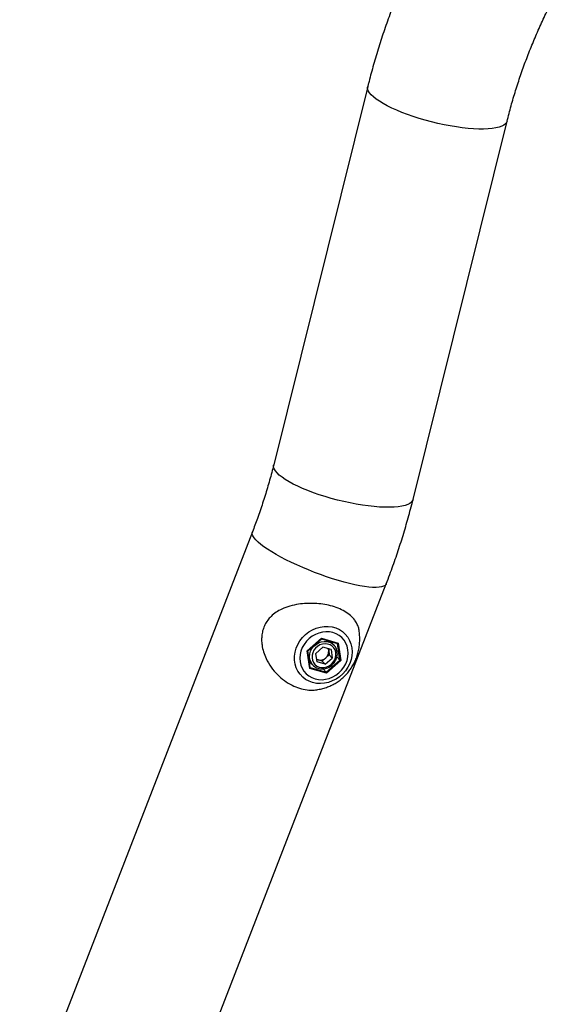
# Model space of a CAD drawing. Units: millimetres. Extents: x 0 to 42, y 0 to 29.8.
# Drawn here: x 34.7 to 35.4, y 20.5 to 21.8 of the extents above; entities that cross this region are included whole.
import ezdxf

# ---------------------------------------------------------------- set-up
doc = ezdxf.new("R2010")
doc.units = ezdxf.units.MM

msp = doc.modelspace()

# ---------------------------------------------------------------- linework, layer by layer
at = {"color": 7, "linetype": 'Continuous', "lineweight": 25}
for p, q in [((35.1251061, 21.6727358), (35.0086756, 21.2044341)), ((35.1812228, 21.161535), (35.2976532, 21.6298367)), ((34.9823004, 21.1213379), (34.6941573, 20.378679)), ((34.7998665, 20.1595888), (35.1480613, 21.0570246)), ((35.0500758, 20.9740631), (35.067785, 20.9897668)), ((35.0508194, 20.9739836), (35.0677561, 20.9890022)), ((35.0677324, 20.9889811), (35.0876313, 20.9833186)), ((35.067785, 20.9897668), (35.0887078, 20.9838129)), ((35.0833866, 20.9812123), (35.0791409, 20.9857346)), ((35.0816554, 20.9830562), (35.0813513, 20.9851056)), ((35.0887078, 20.9838129), (35.0919214, 20.9621555)), ((35.0532894, 20.9524057), (35.0500758, 20.9740631)), ((35.0538966, 20.9533894), (35.0508383, 20.9740004)), ((35.0694271, 20.9787004), (35.0607668, 20.9710208)), ((35.0623383, 20.9604299), (35.0607668, 20.9710208)), ((35.0796588, 20.9757887), (35.0694271, 20.9787004)), ((35.0764289, 20.9767079), (35.0767702, 20.9744069)), ((35.0767702, 20.9744069), (35.077556, 20.9691114)), ((35.0796588, 20.9757887), (35.0812304, 20.9651977)), ((35.0833866, 20.9812123), (35.0837835, 20.9807719)), ((35.0527267, 20.9612735), (35.0571408, 20.9565719)), ((35.0530303, 20.9592274), (35.0552371, 20.9585994)), ((35.0637799, 20.9628876), (35.0618939, 20.9634244)), ((35.0725701, 20.9575182), (35.0623383, 20.9604299)), ((35.0688959, 20.9614319), (35.0637799, 20.9628876)), ((35.0688959, 20.9614319), (35.0732259, 20.9652717)), ((35.0688959, 20.9614319), (35.0725701, 20.9575182)), ((35.0725701, 20.9575182), (35.0812304, 20.9651977)), ((35.0732259, 20.9652717), (35.077556, 20.9691114)), ((35.0737492, 20.9478343), (35.0905946, 20.9627721)), ((35.0919214, 20.9621555), (35.0742121, 20.9464517)), ((35.077556, 20.9691114), (35.0812304, 20.9651977)), ((35.0870406, 20.9665575), (35.0905946, 20.9627721)), ((35.0742121, 20.9464517), (35.0532894, 20.9524057)), ((35.0699883, 20.9518402), (35.0737492, 20.9478343))]:
    msp.add_line(p, q, dxfattribs=at)
at = {"color": 8, "linetype": 'Continuous', "lineweight": 25}
for p, q in [((35.0905946, 20.9627721), (35.0875421, 20.983344)), ((35.053882, 20.9534878), (35.0737492, 20.9478343))]:
    msp.add_line(p, q, dxfattribs=at)
at = {"color": 8, "linetype": 'Continuous', "lineweight": 25, "flags": 128}
for points in [[(35.2976528, 21.6298352), (35.2971229, 21.6284464), (35.2957844, 21.6266397), (35.2937664, 21.6250313), (35.2910853, 21.6236344), (35.2877623, 21.6224602), (35.2838242, 21.6215179), (35.2793029, 21.6208155), (35.2742347, 21.6203583), (35.2686606, 21.6201502), (35.262625, 21.6201927), (35.2561771, 21.6204855), (35.2493683, 21.6210265), (35.2422537, 21.621811), (35.2348906, 21.6228328), (35.2273381, 21.6240836), (35.2196571, 21.6255536), (35.2119096, 21.6272308), (35.2041578, 21.6291014), (35.1964641, 21.6311509), (35.1888904, 21.6333625), (35.1814978, 21.6357183), (35.1743459, 21.6381995), (35.167492, 21.6407861), (35.1609917, 21.6434572), (35.1548969, 21.6461912), (35.149257, 21.6489663), (35.1441171, 21.6517603), (35.139519, 21.6545502), (35.1354992, 21.657314), (35.1320906, 21.6600291), (35.1293203, 21.662674), (35.1272106, 21.6652272), (35.1257787, 21.667668), (35.1250358, 21.669977), (35.1249884, 21.6721355), (35.1251063, 21.6727367)], [(35.1812228, 21.161535), (35.1806924, 21.1601447), (35.1793542, 21.1583379), (35.1773362, 21.1567296), (35.174655, 21.1553328), (35.1713319, 21.1541586), (35.1673939, 21.1532163), (35.1628726, 21.1525139), (35.1578043, 21.1520567), (35.1522301, 21.1518485), (35.1461947, 21.1518911), (35.1397467, 21.1521839), (35.132938, 21.1527247), (35.1258233, 21.1535093), (35.1184602, 21.1545312), (35.1109077, 21.155782), (35.1032268, 21.1572518), (35.0954791, 21.1589291), (35.0877274, 21.1607999), (35.0800336, 21.1628492), (35.07246, 21.1650608), (35.0650674, 21.1674166), (35.0579156, 21.1698979), (35.0510619, 21.1724844), (35.0445613, 21.1751555), (35.0384665, 21.1778896), (35.0328266, 21.1806647), (35.0276869, 21.1834585), (35.0230887, 21.1862486), (35.019069, 21.1890122), (35.0156602, 21.1917275), (35.01289, 21.1943724), (35.0107803, 21.1969254), (35.0093483, 21.1993663), (35.0086056, 21.2016753), (35.0085579, 21.2038338), (35.0086756, 21.2044341)], [(35.1480613, 21.0570251), (35.1477868, 21.0564554), (35.1465965, 21.0551152), (35.1447506, 21.0540493), (35.1422641, 21.0532664), (35.139157, 21.0527724), (35.1354543, 21.0525717), (35.1311857, 21.0526657), (35.1263859, 21.0530537), (35.1210931, 21.0537327), (35.1153501, 21.0546969), (35.1092034, 21.0559389), (35.102702, 21.0574486), (35.0958987, 21.0592136), (35.0888479, 21.06122), (35.0816067, 21.0634516), (35.0742333, 21.0658901), (35.0667868, 21.0685164), (35.0593275, 21.0713089), (35.0519154, 21.0742454), (35.0446098, 21.0773022), (35.0374702, 21.0804545), (35.0305535, 21.0836771), (35.0239156, 21.086944), (35.0176101, 21.0902291), (35.0116874, 21.0935056), (35.0061955, 21.0967473), (35.0011785, 21.099928), (34.9966767, 21.1030223), (34.9927266, 21.1060052), (34.9893599, 21.1088525), (34.9866035, 21.1115415), (34.9844798, 21.1140505), (34.983006, 21.1163591), (34.9821937, 21.118449), (34.9820496, 21.1203033), (34.9822994, 21.1213353)], [(35.0569761, 20.9567503), (35.0562781, 20.9575801), (35.0545713, 20.9603704), (35.053507, 20.9635096), (35.0531289, 20.9668692), (35.0534521, 20.9703115), (35.0544634, 20.9736958), (35.0561218, 20.9768834), (35.0583593, 20.9797437), (35.0610842, 20.98216), (35.0641847, 20.984033), (35.067534, 20.985286), (35.0709951, 20.9858679), (35.0744265, 20.9857548), (35.0776872, 20.9849514), (35.0806441, 20.9834906), (35.0831761, 20.981432), (35.0833866, 20.9812123)]]:
    msp.add_lwpolyline(points, dxfattribs=at)
at = {"color": 7, "linetype": 'Continuous', "lineweight": 25, "flags": 128}
for points in [[(35.0568997, 20.9348719), (35.0524191, 20.9365159), (35.0482839, 20.9387923), (35.0445741, 20.9416571), (35.0413622, 20.9450544), (35.0387103, 20.9489181), (35.0366706, 20.953173), (35.0352824, 20.9577362), (35.0345727, 20.9625191), (35.0345555, 20.9674282), (35.0352308, 20.9723685), (35.0365859, 20.9772434), (35.0385943, 20.9819581), (35.0412169, 20.9864209), (35.0444025, 20.9905451), (35.048089, 20.9942502), (35.052205, 20.997464), (35.0566702, 21.0001244), (35.0613978, 21.0021791), (35.0662957, 21.0035883), (35.0712686, 21.0043247), (35.0762195, 21.0043738), (35.0810522, 21.0037348), (35.0856727, 21.0024199), (35.089991, 21.0004549), (35.0939232, 20.9978779), (35.0973925, 20.9947393), (35.1003315, 20.9910999), (35.1026831, 20.9870308), (35.1044012, 20.982611), (35.1054529, 20.9779265), (35.1058172, 20.9730686), (35.1054871, 20.9681319), (35.1044695, 20.9632125), (35.1027836, 20.9584058), (35.1004625, 20.9538058), (35.0975515, 20.9495018), (35.0941069, 20.9455777), (35.090196, 20.9421098), (35.085895, 20.9391655), (35.0812874, 20.9368022), (35.0764629, 20.9350659), (35.0715155, 20.9339906), (35.0665415, 20.9335969), (35.0616378, 20.9338926), (35.0568997, 20.9348719)], [(35.0821027, 20.9967287), (35.0778411, 20.9975864), (35.0734268, 20.9977857), (35.0689584, 20.9973219), (35.0645354, 20.9962058), (35.0602568, 20.9944618), (35.0562181, 20.9921293), (35.0525097, 20.9892601), (35.0492143, 20.9859185), (35.0464055, 20.9821791), (35.0441461, 20.9781254), (35.0424865, 20.973848), (35.0414637, 20.9694423), (35.0411009, 20.9650068), (35.0414058, 20.9606408), (35.0423717, 20.9564415), (35.0439771, 20.9525028), (35.0461861, 20.9489128), (35.0489496, 20.9457515), (35.0522054, 20.9430898), (35.0558813, 20.9409869), (35.0598947, 20.9394899), (35.064156, 20.9386323), (35.0685703, 20.9384329), (35.0730387, 20.9388966), (35.0774618, 20.9400128), (35.0817404, 20.9417568), (35.0857791, 20.9440893), (35.0894875, 20.9469585), (35.0927828, 20.9503001), (35.0955917, 20.9540394), (35.0978511, 20.9580932), (35.0995107, 20.9623706), (35.1005335, 20.9667763), (35.1008963, 20.9712117), (35.1005915, 20.9755779), (35.0996255, 20.9797771), (35.09802, 20.9837158), (35.095811, 20.9873058), (35.0930475, 20.990467), (35.0897918, 20.9931287), (35.0861159, 20.9952317), (35.0821027, 20.9967287)], [(35.0801821, 20.9576035), (35.0824763, 20.9600739), (35.0842338, 20.9629199), (35.0853724, 20.9660087), (35.0858389, 20.9691956), (35.0856115, 20.9723318), (35.0847009, 20.9752706), (35.0831494, 20.9778745), (35.0810299, 20.9800217), (35.0784415, 20.9816119), (35.0755047, 20.9825708), (35.0723573, 20.9828536), (35.0691466, 20.9824468), (35.0660223, 20.9813696), (35.0631307, 20.9796724), (35.0606071, 20.9774345), (35.0585692, 20.9747606), (35.0571126, 20.9717758), (35.0563054, 20.9686194), (35.0561852, 20.9654391), (35.0567576, 20.9623838), (35.0579959, 20.9595961), (35.0598422, 20.9572066), (35.06221, 20.9553268), (35.0649889, 20.9540448), (35.0680487, 20.9534203), (35.0712468, 20.9534827), (35.074433, 20.9542291), (35.0774586, 20.9556245), (35.0801821, 20.9576035)], [(35.0618525, 20.9637035), (35.0626538, 20.963295), (35.0637799, 20.9628876)]]:
    msp.add_lwpolyline(points, dxfattribs=at)
at = {"color": 7, "linetype": 'Continuous', "lineweight": 25}
for centre, radius, start, end in [((35.0664852, 20.9731422), 0.0103625, 310.5781001, 7.010428), ((35.0683884, 20.9731877), 0.0084701, 8.2760679, 25.3804095), ((35.0663096, 20.9727699), 0.0102009, 255.6416821, 312.6878629)]:
    msp.add_arc(centre, radius, start, end, dxfattribs=at)
for centre, major_axis, ratio, start_param, end_param in [((35.0674789, 20.9900929), (-0.0002517, 0.0011044), 0.212277873, 3.257409863, 4.36461591), ((35.0884016, 20.9841391), (0.0008678, 0.0007617), 0.387237831, 3.386495696, 4.725336163), ((35.0497697, 20.9743893), (0.001063, -0.0003869), 0.190630141, 5.073109233, 6.180315279), ((35.0916151, 20.9624816), (0.001063, -0.0003869), 0.190630141, 3.502312906, 5.073109233), ((35.0529832, 20.9527318), (0.0008678, 0.0007617), 0.387237831, 4.725336163, 6.038282265), ((35.0739059, 20.9467779), (-0.0002517, 0.0011044), 0.212277873, 4.36461591, 5.935412237)]:
    msp.add_ellipse(centre, major_axis=major_axis, ratio=ratio, start_param=start_param, end_param=end_param, dxfattribs=at)
for points, knots in [([(35.2045647, 21.8776208), (35.2025866, 21.8739072), (35.1970063, 21.8634314), (35.1882427, 21.8460056), (35.178444, 21.8252899), (35.1692035, 21.8043658), (35.1605186, 21.7832544), (35.1523982, 21.7619705), (35.1448491, 21.7405299), (35.1378748, 21.7189494), (35.1315996, 21.6976291), (35.1274734, 21.6821982), (35.1254265, 21.6740165), (35.1251061, 21.6727358)], [0, 0, 0, 0, 0.056812331, 0.160265306, 0.263713552, 0.367147299, 0.47056472, 0.573963458, 0.677342948, 0.780700767, 0.884035413, 0.981848427, 1, 1, 1, 1]), ([(35.2976532, 21.6298367), (35.2984587, 21.6330165), (35.3008742, 21.6425522), (35.3053231, 21.6583915), (35.3112003, 21.6773059), (35.3176458, 21.6961055), (35.3246439, 21.7147727), (35.3321909, 21.7332896), (35.340278, 21.7516398), (35.3489036, 21.7698037), (35.3559564, 21.7836805), (35.3601338, 21.7914949), (35.3611377, 21.7933728)], [0, 0, 0, 0, 0.056806592, 0.17035536, 0.28387601, 0.397350565, 0.510783472, 0.624177622, 0.737536345, 0.850863029, 0.964160468, 1, 1, 1, 1]), ([(35.0086756, 21.2044341), (35.0078701, 21.2012544), (35.0054545, 21.1917187), (35.0010074, 21.1758789), (34.9951223, 21.1569666), (34.9889155, 21.1387716), (34.9844283, 21.1269459), (34.9823004, 21.1213379)], [0, 0, 0, 0, 0.11368149, 0.340915561, 0.568092804, 0.795178359, 1, 1, 1, 1]), ([(35.1480613, 21.0570246), (35.1495554, 21.060925), (35.1537651, 21.0719146), (35.1602443, 21.0901226), (35.1673218, 21.1116781), (35.1738062, 21.133364), (35.1783274, 21.1500074), (35.1806904, 21.1594152), (35.1812228, 21.161535)], [0, 0, 0, 0, 0.1136800971, 0.3202953839, 0.526890044, 0.7334399474, 0.9399376604, 1, 1, 1, 1]), ([(35.1117516, 21.0077848), (35.1109039, 21.0092778), (35.1088288, 21.0129328), (35.103922, 21.0180595), (35.0969942, 21.0230031), (35.0885951, 21.0270377), (35.0793725, 21.0300356), (35.069591, 21.0319939), (35.0596391, 21.0329872), (35.049485, 21.0330026), (35.039098, 21.0319879), (35.0287525, 21.0297646), (35.0194753, 21.0263589), (35.0116641, 21.0220075), (35.0057564, 21.0173098), (35.0011493, 21.0120694), (34.997728, 21.0065808), (34.9953085, 21.0004593), (34.9939465, 20.9940745), (34.9936103, 20.9876535), (34.9941781, 20.9805304), (34.9959717, 20.9727156), (34.9995967, 20.9634065), (35.0052337, 20.9537838), (35.0129363, 20.9445746), (35.0217543, 20.9369914), (35.0310432, 20.9312955), (35.0406112, 20.9274909), (35.0498859, 20.9255794), (35.0581391, 20.9252481), (35.0630034, 20.9261616), (35.0650782, 20.9265513)], [0, 0, 0, 0, 0.02849418, 0.069752184, 0.110989494, 0.151023747, 0.191047241, 0.227655652, 0.264274642, 0.301062265, 0.337862348, 0.377896912, 0.417916605, 0.449114504, 0.480271318, 0.504536605, 0.528778868, 0.553139166, 0.577508297, 0.600343691, 0.623197258, 0.655232757, 0.687299027, 0.73170463, 0.776108439, 0.817898647, 0.859665687, 0.898272495, 0.936878297, 0.973076295, 1, 1, 1, 1]), ([(35.1146463, 20.9980531), (35.1146393, 20.9982013), (35.1145503, 21.000105), (35.1136482, 21.003361), (35.1123839, 21.0063101), (35.1117516, 21.0077848)], [0, 0, 0, 0, 0.040497827, 0.520203687, 1, 1, 1, 1]), ([(35.0650922, 20.9264764), (35.0661109, 20.926666), (35.0691155, 20.9272251), (35.0739574, 20.9287533), (35.0795262, 20.9309953), (35.0847792, 20.9337497), (35.0896967, 20.9369562), (35.0942611, 20.9406063), (35.0984608, 20.9446894), (35.1022782, 20.9492015), (35.1056891, 20.95414), (35.108661, 20.959498), (35.1111516, 20.9652602), (35.1131099, 20.9713914), (35.1144895, 20.9778349), (35.1152323, 20.9845131), (35.1153688, 20.9913011), (35.1149065, 20.9958089), (35.1146761, 20.9980554)], [0, 0, 0, 0, 0.032577686, 0.096087457, 0.158293608, 0.219313035, 0.279404539, 0.338996743, 0.398663699, 0.459022092, 0.520518272, 0.583673481, 0.648819816, 0.71604455, 0.785221379, 0.856077414, 0.928279343, 1, 1, 1, 1]), ([(35.0810396, 20.9565906), (35.081494, 20.9570171), (35.0827718, 20.9582164), (35.0845451, 20.9605073), (35.0861443, 20.9634775), (35.0871767, 20.966652), (35.0876055, 20.9699075), (35.0874187, 20.9731322), (35.0866018, 20.9761892), (35.0853875, 20.9787787), (35.0842371, 20.9801391), (35.0837533, 20.9807112)], [0, 0, 0, 0, 0.06685132, 0.187990729, 0.309326502, 0.43065648, 0.551842344, 0.672729864, 0.793155338, 0.913018336, 1, 1, 1, 1]), ([(35.0570236, 20.9568152), (35.0573249, 20.9564569), (35.058285, 20.9553151), (35.0603832, 20.9538681), (35.063187, 20.9525401), (35.0662599, 20.9518082), (35.0694645, 20.951666), (35.072704, 20.9521247), (35.0758558, 20.9531785), (35.0786875, 20.9546756), (35.0803002, 20.9559886), (35.0810396, 20.9565906)], [0, 0, 0, 0, 0.0547307168, 0.1743921629, 0.2939731052, 0.4137526597, 0.5339410228, 0.6545942632, 0.7756973488, 0.8971740356, 1, 1, 1, 1])]:
    msp.add_open_spline(points, degree=3, knots=knots, dxfattribs=at)

doc.saveas('drawing.dxf')
